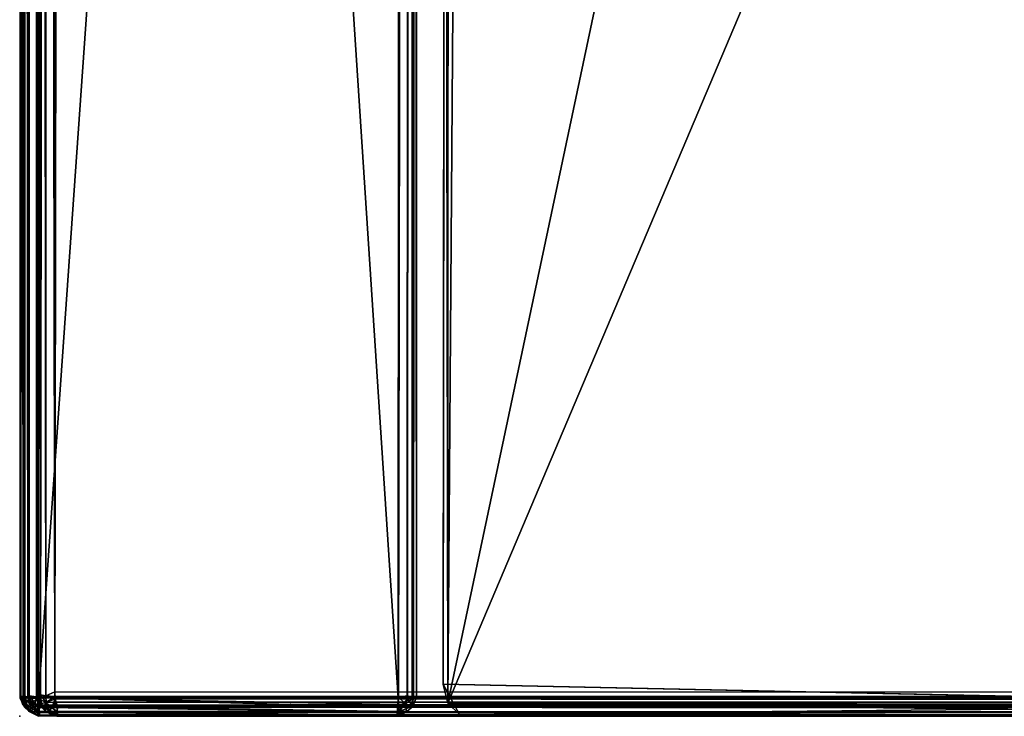
# Model space of a CAD drawing. Units: inches. Extents: x 0 to 84.1, y -28 to 0.
# Drawn here: x 0 to 4.9, y -28 to -24.5 of the extents above; entities that cross this region are included whole.
import ezdxf

# ---------------------------------------------------------------- set-up
doc = ezdxf.new("R2010")
doc.units = ezdxf.units.IN
doc.header["$MEASUREMENT"] = 0
for name, color, linetype in [('SEAT', 5, 'Continuous'), ('SEAT-FABRIC', 5, 'Continuous'), ('SEAT-TABLE', 5, 'Continuous')]:
    doc.layers.add(name, color=color, linetype=linetype)

msp = doc.modelspace()

# ---------------------------------------------------------------- linework, layer by layer
at = {"layer": 'SEAT'}
msp.add_point((0.001, -27.996), dxfattribs=at)
at = {"layer": 'SEAT-FABRIC'}
for points in [[(27.8949, -27.8846, 6.002), (27.8949, -27.8846, 6.002), (0.386, -0.1161, 6.0012), (27.9015, -0.0963, 6.0045)], [(27.8666, -27.8983, 13.9987), (27.8666, -27.8983, 13.9987), (27.897, -0.0932, 13.9959), (0.3966, -0.1049, 13.9975)], [(0.386, -0.1161, 6.0012), (0.386, -0.1161, 6.0012), (27.8949, -27.8846, 6.002), (0.1052, -0.4046, 6.0019)], [(0.2197, -0.2262, 13.9997), (0.2197, -0.2262, 13.9997), (27.8666, -27.8983, 13.9987), (0.3966, -0.1049, 13.9975)], [(0.2197, -0.2262, 13.9997), (0.2197, -0.2262, 13.9997), (0.1114, -0.3908, 13.998), (27.8666, -27.8983, 13.9987)], [(0.094, -27.9035, 22.9951), (0.094, -27.9035, 22.9951), (0.113, -0.3916, 22.9984), (0.0455, -0.4601, 22.9722)], [(0.0466, -0.4591, 13.9727), (0.0466, -0.4591, 13.9727), (0.0911, -27.9028, 13.995), (0.1114, -0.3908, 13.998)], [(27.8666, -27.8983, 13.9987), (27.8666, -27.8983, 13.9987), (0.1114, -0.3908, 13.998), (0.0911, -27.9028, 13.995)], [(1.8986, -2.2459, 22.9979), (1.8986, -2.2459, 22.9979), (0.113, -0.3916, 22.9984), (0.094, -27.9035, 22.9951)], [(0.005, -27.8945, 13.914), (0.005, -27.8945, 13.914), (0.0207, -0.4245, 13.9415), (0, -0.4872, 13.8986)], [(0.0236, -0.4232, 6.0541), (0.0236, -0.4232, 6.0541), (0.025, -27.9099, 6.0516), (0.0005, -0.4882, 6.0981)], [(0.0017, -27.8963, 22.9041), (0.0017, -27.8963, 22.9041), (0.0219, -0.4263, 22.9444), (0.0007, -0.4912, 22.9016)], [(0.0236, -0.4232, 6.0541), (0.0236, -0.4232, 6.0541), (0.0175, -27.9039, 6.0617), (0.0008, -0.4799, 6.0983)], [(0.0237, -27.8929, 22.9498), (0.0237, -27.8929, 22.9498), (0.0219, -0.4263, 22.9444), (0.0017, -27.8963, 22.9041)], [(0.005, -27.8945, 13.914), (0.005, -27.8945, 13.914), (0.0225, -27.9092, 13.9455), (0.0207, -0.4245, 13.9415)], [(0.0236, -0.4232, 6.0541), (0.0236, -0.4232, 6.0541), (0.0482, -27.8928, 6.0259), (0.0175, -27.9039, 6.0617)], [(0.0207, -0.4245, 13.9415), (0.0207, -0.4245, 13.9415), (0.0412, -27.9043, 13.9672), (0.0466, -0.4591, 13.9727)], [(0.0207, -0.4245, 13.9415), (0.0207, -0.4245, 13.9415), (0.0225, -27.9092, 13.9455), (0.0412, -27.9043, 13.9672)], [(0.0477, -27.9085, 22.9723), (0.0477, -27.9085, 22.9723), (0.0455, -0.4601, 22.9722), (0.0219, -0.4263, 22.9444)], [(0.0477, -27.9085, 22.9723), (0.0477, -27.9085, 22.9723), (0.0219, -0.4263, 22.9444), (0.0237, -27.8929, 22.9498)], [(0.0458, -0.4547, 6.0282), (0.0458, -0.4547, 6.0282), (0.0482, -27.8928, 6.0259), (0.0236, -0.4232, 6.0541)], [(0.0236, -0.4232, 6.0541), (0.0236, -0.4232, 6.0541), (0.0482, -27.8928, 6.0259), (0.025, -27.9099, 6.0516)], [(0.0458, -0.4547, 6.0282), (0.0458, -0.4547, 6.0282), (0.0482, -27.8928, 6.0259), (0.0236, -0.4232, 6.0541)], [(0.1052, -0.4046, 6.0019), (0.1052, -0.4046, 6.0019), (0.0938, -27.8995, 6.0045), (0.0458, -0.4547, 6.0282)], [(0.1043, -0.4098, 6.002), (0.1043, -0.4098, 6.002), (0.0943, -27.9023, 6.0048), (0.0458, -0.4547, 6.0282)], [(27.8949, -27.8846, 6.002), (27.8949, -27.8846, 6.002), (0.0938, -27.8995, 6.0045), (0.1052, -0.4046, 6.0019)], [(0.1043, -0.4098, 6.002), (0.1043, -0.4098, 6.002), (1.9018, -27.9035, 6.0051), (0.0943, -27.9023, 6.0048)], [(0.1043, -0.4098, 6.002), (0.1043, -0.4098, 6.002), (1.9148, -2.1502, 6.0033), (1.9018, -27.9035, 6.0051)], [(0.002, -27.902, 6.0998), (0.002, -27.902, 6.0998), (0, -0.4872, 13.8986), (0.0008, -0.4799, 6.0983)], [(0.002, -27.902, 6.0998), (0.002, -27.902, 6.0998), (0.0027, -27.9048, 13.9007), (0, -0.4872, 13.8986)], [(0.005, -27.8945, 13.914), (0.005, -27.8945, 13.914), (0, -0.4872, 13.8986), (0.0027, -27.9048, 13.9007)], [(0.0017, -27.8963, 22.9041), (0.0017, -27.8963, 22.9041), (0.0007, -0.4912, 22.9016), (0.0005, -0.4882, 6.0981)], [(0.0017, -27.8963, 22.9041), (0.0017, -27.8963, 22.9041), (0.0005, -0.4882, 6.0981), (0.0032, -27.9045, 6.0958)], [(0.0005, -0.4882, 6.0981), (0.0005, -0.4882, 6.0981), (0.025, -27.9099, 6.0516), (0.0032, -27.9045, 6.0958)], [(0.0008, -0.4799, 6.0983), (0.0008, -0.4799, 6.0983), (0.0175, -27.9039, 6.0617), (0.002, -27.902, 6.0998)], [(0.0466, -0.4591, 13.9727), (0.0466, -0.4591, 13.9727), (0.0412, -27.9043, 13.9672), (0.0911, -27.9028, 13.995)], [(0.094, -27.9035, 22.9951), (0.094, -27.9035, 22.9951), (0.0455, -0.4601, 22.9722), (0.0477, -27.9085, 22.9723)], [(0.0458, -0.4547, 6.0282), (0.0458, -0.4547, 6.0282), (0.0943, -27.9023, 6.0048), (0.0482, -27.8928, 6.0259)], [(0.0458, -0.4547, 6.0282), (0.0458, -0.4547, 6.0282), (0.0938, -27.8995, 6.0045), (0.0482, -27.8928, 6.0259)], [(1.9018, -27.9035, 6.0051), (1.9018, -27.9035, 6.0051), (1.9148, -2.1502, 6.0033), (1.9566, -2.1639, 6.0245)], [(1.9018, -27.9035, 6.0051), (1.9018, -27.9035, 6.0051), (1.9566, -2.1639, 6.0245), (1.9464, -27.9099, 6.0272)], [(1.9464, -27.9099, 6.0272), (1.9464, -27.9099, 6.0272), (1.9566, -2.1639, 6.0245), (1.9768, -2.2161, 6.0534)], [(2.1086, -2.3136, 29.8459), (2.1086, -2.3136, 29.8459), (2.1509, -27.9297, 29.932), (2.3371, -2.1599, 29.9795)], [(2.1509, -27.9297, 29.932), (2.1509, -27.9297, 29.932), (5.0975, -14.0016, 29.9788), (2.3371, -2.1599, 29.9795)], [(1.9448, -2.2479, 22.9774), (1.9448, -2.2479, 22.9774), (1.9783, -27.9039, 22.9385), (1.9754, -2.2078, 22.9507)], [(1.9464, -27.9099, 6.0272), (1.9464, -27.9099, 6.0272), (1.9768, -2.2161, 6.0534), (1.9721, -27.8928, 6.0504)], [(1.9721, -27.8928, 6.0504), (1.9721, -27.8928, 6.0504), (1.9768, -2.2161, 6.0534), (1.9935, -27.9006, 6.097)], [(1.9754, -2.2078, 22.9507), (1.9754, -2.2078, 22.9507), (1.9783, -27.9039, 22.9385), (1.9956, -2.2508, 22.9015)], [(1.9935, -27.9006, 6.097), (1.9935, -27.9006, 6.097), (1.9768, -2.2161, 6.0534), (1.9955, -2.2187, 6.0938)], [(1.9956, -2.2508, 22.9015), (1.9956, -2.2508, 22.9015), (1.9935, -27.9006, 6.097), (1.9955, -2.2187, 6.0938)], [(1.8986, -2.2459, 22.9979), (1.8986, -2.2459, 22.9979), (0.094, -27.9035, 22.9951), (1.902, -27.8995, 22.9957)], [(1.9448, -2.2479, 22.9774), (1.9448, -2.2479, 22.9774), (1.8986, -2.2459, 22.9979), (1.902, -27.8995, 22.9957)], [(1.9448, -2.2479, 22.9774), (1.9448, -2.2479, 22.9774), (1.902, -27.8995, 22.9957), (1.9476, -27.8928, 22.9743)], [(1.9448, -2.2479, 22.9774), (1.9448, -2.2479, 22.9774), (1.9476, -27.8928, 22.9743), (1.9783, -27.9039, 22.9385)], [(1.9956, -2.2508, 22.9015), (1.9956, -2.2508, 22.9015), (1.9783, -27.9039, 22.9385), (1.9935, -27.9025, 22.9014)], [(1.9956, -2.2508, 22.9015), (1.9956, -2.2508, 22.9015), (1.9935, -27.9025, 22.9014), (1.9935, -27.9006, 6.097)], [(2.1576, -2.3343, 14.0239), (2.1576, -2.3343, 14.0239), (2.1509, -27.9297, 29.932), (2.1086, -2.3136, 29.8459)], [(2.1576, -2.3343, 14.0239), (2.1576, -2.3343, 14.0239), (2.1264, -27.8356, 14.0485), (2.1509, -27.9297, 29.932)], [(2.1509, -27.9297, 29.932), (2.1509, -27.9297, 29.932), (5.085, -21.0038, 29.9801), (5.0975, -14.0016, 29.9788)], [(2.1509, -27.9297, 29.932), (2.1509, -27.9297, 29.932), (5.2329, -27.9356, 29.9275), (5.085, -21.0038, 29.9801)], [(2.1264, -27.8356, 14.0485), (2.1264, -27.8356, 14.0485), (7.0975, -27.9399, 14.0566), (2.2097, -27.9869, 14.1681)], [(2.1509, -27.9297, 29.932), (2.1509, -27.9297, 29.932), (2.1264, -27.8356, 14.0485), (2.2097, -27.9869, 14.1681)], [(0.0247, -27.9324, 22.9272), (0.0247, -27.9324, 22.9272), (0.0237, -27.8929, 22.9498), (0.0017, -27.8963, 22.9041)], [(0.005, -27.8945, 13.914), (0.005, -27.8945, 13.914), (0.0027, -27.9048, 13.9007), (0.0208, -27.944, 13.8929)], [(0.0225, -27.9092, 13.9455), (0.0225, -27.9092, 13.9455), (0.005, -27.8945, 13.914), (0.0208, -27.944, 13.8929)], [(0.0175, -27.9039, 6.0617), (0.0175, -27.9039, 6.0617), (0.0482, -27.8928, 6.0259), (0.0582, -27.9335, 6.0346)], [(0.0477, -27.9085, 22.9723), (0.0477, -27.9085, 22.9723), (0.0237, -27.8929, 22.9498), (0.0247, -27.9324, 22.9272)], [(0.025, -27.9099, 6.0516), (0.025, -27.9099, 6.0516), (0.0482, -27.8928, 6.0259), (0.088, -27.9436, 6.0242)], [(0.088, -27.9436, 6.0242), (0.088, -27.9436, 6.0242), (0.0482, -27.8928, 6.0259), (0.0943, -27.9023, 6.0048)], [(0.0582, -27.9335, 6.0346), (0.0582, -27.9335, 6.0346), (0.0482, -27.8928, 6.0259), (0.0938, -27.8995, 6.0045)], [(27.9057, -27.9038, 6.0053), (27.9057, -27.9038, 6.0053), (0.0938, -27.8995, 6.0045), (27.8949, -27.8846, 6.002)], [(1.9376, -27.9335, 22.9656), (1.9376, -27.9335, 22.9656), (1.9476, -27.8928, 22.9743), (1.902, -27.8995, 22.9957)], [(1.9783, -27.9039, 22.9385), (1.9783, -27.9039, 22.9385), (1.9476, -27.8928, 22.9743), (1.9376, -27.9335, 22.9656)], [(1.9464, -27.9099, 6.0272), (1.9464, -27.9099, 6.0272), (1.9721, -27.8928, 6.0504), (1.9744, -27.9431, 6.0908)], [(1.9744, -27.9431, 6.0908), (1.9744, -27.9431, 6.0908), (1.9721, -27.8928, 6.0504), (1.9935, -27.9006, 6.097)], [(0.0032, -27.9045, 6.0958), (0.0032, -27.9045, 6.0958), (0.0165, -27.9382, 22.89), (0.0017, -27.8963, 22.9041)], [(0.0247, -27.9324, 22.9272), (0.0247, -27.9324, 22.9272), (0.0017, -27.8963, 22.9041), (0.0165, -27.9382, 22.89)], [(0.0027, -27.9048, 13.9007), (0.0027, -27.9048, 13.9007), (0.002, -27.902, 6.0998), (0.0208, -27.944, 13.8929)], [(0.0208, -27.944, 13.8929), (0.0208, -27.944, 13.8929), (0.002, -27.902, 6.0998), (0.0281, -27.9523, 6.0948)], [(0.0175, -27.9039, 6.0617), (0.0175, -27.9039, 6.0617), (0.0281, -27.9523, 6.0948), (0.002, -27.902, 6.0998)], [(0.0285, -27.9527, 6.0948), (0.0285, -27.9527, 6.0948), (0.0165, -27.9382, 22.89), (0.0032, -27.9045, 6.0958)], [(0.0032, -27.9045, 6.0958), (0.0032, -27.9045, 6.0958), (0.025, -27.9099, 6.0516), (0.0285, -27.9527, 6.0948)], [(0.0471, -27.9716, 22.899), (0.0471, -27.9716, 22.899), (0.0247, -27.9324, 22.9272), (0.0165, -27.9382, 22.89)], [(0.0285, -27.9527, 6.0948), (0.0285, -27.9527, 6.0948), (0.0471, -27.9716, 22.899), (0.0165, -27.9382, 22.89)], [(0.0281, -27.9523, 6.0948), (0.0281, -27.9523, 6.0948), (0.0175, -27.9039, 6.0617), (0.0582, -27.9335, 6.0346)], [(0.0225, -27.9092, 13.9455), (0.0225, -27.9092, 13.9455), (0.0208, -27.944, 13.8929), (0.0436, -27.9678, 13.9054)], [(0.0208, -27.944, 13.8929), (0.0208, -27.944, 13.8929), (0.0281, -27.9523, 6.0948), (0.0436, -27.9678, 13.9054)], [(0.0225, -27.9092, 13.9455), (0.0225, -27.9092, 13.9455), (0.0682, -27.9464, 13.9615), (0.0412, -27.9043, 13.9672)], [(0.0436, -27.9678, 13.9054), (0.0436, -27.9678, 13.9054), (0.0682, -27.9464, 13.9615), (0.0225, -27.9092, 13.9455)], [(0.0871, -27.9739, 22.9453), (0.0871, -27.9739, 22.9453), (0.0477, -27.9085, 22.9723), (0.0247, -27.9324, 22.9272)], [(0.0871, -27.9739, 22.9453), (0.0871, -27.9739, 22.9453), (0.0247, -27.9324, 22.9272), (0.0471, -27.9716, 22.899)], [(0.0527, -27.9739, 6.0893), (0.0527, -27.9739, 6.0893), (0.025, -27.9099, 6.0516), (0.088, -27.9436, 6.0242)], [(0.0285, -27.9527, 6.0948), (0.0285, -27.9527, 6.0948), (0.025, -27.9099, 6.0516), (0.0527, -27.9739, 6.0893)], [(0.0281, -27.9523, 6.0948), (0.0281, -27.9523, 6.0948), (0.0582, -27.9335, 6.0346), (0.0527, -27.9739, 6.0893)], [(0.0412, -27.9043, 13.9672), (0.0412, -27.9043, 13.9672), (0.0682, -27.9464, 13.9615), (0.0911, -27.9028, 13.995)], [(0.094, -27.9035, 22.9951), (0.094, -27.9035, 22.9951), (0.0477, -27.9085, 22.9723), (0.0926, -27.9523, 22.9699)], [(0.0926, -27.9523, 22.9699), (0.0926, -27.9523, 22.9699), (0.0477, -27.9085, 22.9723), (0.0871, -27.9739, 22.9453)], [(0.0527, -27.9739, 6.0893), (0.0527, -27.9739, 6.0893), (0.0582, -27.9335, 6.0346), (0.0983, -27.9717, 6.0497)], [(0.0527, -27.9739, 6.0893), (0.0527, -27.9739, 6.0893), (0.088, -27.9436, 6.0242), (0.0983, -27.9717, 6.0497)], [(0.0582, -27.9335, 6.0346), (0.0582, -27.9335, 6.0346), (0.0938, -27.8995, 6.0045), (0.0975, -27.9402, 6.0204)], [(0.0983, -27.9717, 6.0497), (0.0983, -27.9717, 6.0497), (0.0582, -27.9335, 6.0346), (0.0975, -27.9402, 6.0204)], [(0.0682, -27.9464, 13.9615), (0.0682, -27.9464, 13.9615), (0.1031, -27.9477, 13.9743), (0.0911, -27.9028, 13.995)], [(1.9038, -27.9518, 6.0303), (1.9038, -27.9518, 6.0303), (0.088, -27.9436, 6.0242), (0.0943, -27.9023, 6.0048)], [(1.9075, -27.9727, 6.0519), (1.9075, -27.9727, 6.0519), (0.0983, -27.9717, 6.0497), (0.088, -27.9436, 6.0242)], [(1.9075, -27.9727, 6.0519), (1.9075, -27.9727, 6.0519), (0.088, -27.9436, 6.0242), (1.9038, -27.9518, 6.0303)], [(0.1031, -27.9477, 13.9743), (0.1031, -27.9477, 13.9743), (27.8666, -27.8983, 13.9987), (0.0911, -27.9028, 13.995)], [(0.0926, -27.9523, 22.9699), (0.0926, -27.9523, 22.9699), (1.8998, -27.9369, 22.981), (0.094, -27.9035, 22.9951)], [(0.0926, -27.9523, 22.9699), (0.0926, -27.9523, 22.9699), (1.8971, -27.9716, 22.9509), (1.8998, -27.9369, 22.981)], [(27.9057, -27.9038, 6.0053), (27.9057, -27.9038, 6.0053), (0.0975, -27.9402, 6.0204), (0.0938, -27.8995, 6.0045)], [(0.094, -27.9035, 22.9951), (0.094, -27.9035, 22.9951), (1.8998, -27.9369, 22.981), (1.902, -27.8995, 22.9957)], [(1.9038, -27.9518, 6.0303), (1.9038, -27.9518, 6.0303), (0.0943, -27.9023, 6.0048), (1.9018, -27.9035, 6.0051)], [(27.9105, -27.9483, 6.0294), (27.9105, -27.9483, 6.0294), (0.0975, -27.9402, 6.0204), (27.9057, -27.9038, 6.0053)], [(27.9023, -27.9773, 6.0584), (27.9023, -27.9773, 6.0584), (0.0975, -27.9402, 6.0204), (27.9105, -27.9483, 6.0294)], [(27.9023, -27.9773, 6.0584), (27.9023, -27.9773, 6.0584), (0.0983, -27.9717, 6.0497), (0.0975, -27.9402, 6.0204)], [(0.1031, -27.9477, 13.9743), (0.1031, -27.9477, 13.9743), (27.9029, -27.9494, 13.9723), (27.8666, -27.8983, 13.9987)], [(1.9434, -27.9736, 22.9112), (1.9434, -27.9736, 22.9112), (1.9376, -27.9335, 22.9656), (1.8971, -27.9716, 22.9509)], [(1.8971, -27.9716, 22.9509), (1.8971, -27.9716, 22.9509), (1.9376, -27.9335, 22.9656), (1.8998, -27.9369, 22.981)], [(1.9376, -27.9335, 22.9656), (1.9376, -27.9335, 22.9656), (1.902, -27.8995, 22.9957), (1.8998, -27.9369, 22.981)], [(1.9018, -27.9035, 6.0051), (1.9018, -27.9035, 6.0051), (1.9464, -27.9099, 6.0272), (1.9038, -27.9518, 6.0303)], [(1.9038, -27.9518, 6.0303), (1.9038, -27.9518, 6.0303), (1.9464, -27.9099, 6.0272), (1.9075, -27.9727, 6.0519)], [(1.9075, -27.9727, 6.0519), (1.9075, -27.9727, 6.0519), (1.9464, -27.9099, 6.0272), (1.9744, -27.9431, 6.0908)], [(1.9075, -27.9727, 6.0519), (1.9075, -27.9727, 6.0519), (1.9744, -27.9431, 6.0908), (1.9481, -27.9719, 6.1007)], [(1.9677, -27.9523, 22.9054), (1.9677, -27.9523, 22.9054), (1.9783, -27.9039, 22.9385), (1.9376, -27.9335, 22.9656)], [(1.9677, -27.9523, 22.9054), (1.9677, -27.9523, 22.9054), (1.9376, -27.9335, 22.9656), (1.9434, -27.9736, 22.9112)], [(1.9434, -27.9736, 22.9112), (1.9434, -27.9736, 22.9112), (1.9481, -27.9719, 6.1007), (1.9744, -27.9431, 6.0908)], [(1.9434, -27.9736, 22.9112), (1.9434, -27.9736, 22.9112), (1.9744, -27.9431, 6.0908), (1.9677, -27.9523, 22.9054)], [(1.9677, -27.9523, 22.9054), (1.9677, -27.9523, 22.9054), (1.9744, -27.9431, 6.0908), (1.9935, -27.9025, 22.9014)], [(1.9783, -27.9039, 22.9385), (1.9783, -27.9039, 22.9385), (1.9677, -27.9523, 22.9054), (1.9935, -27.9025, 22.9014)], [(1.9935, -27.9025, 22.9014), (1.9935, -27.9025, 22.9014), (1.9744, -27.9431, 6.0908), (1.9935, -27.9006, 6.097)], [(2.2097, -27.9869, 14.1681), (2.2097, -27.9869, 14.1681), (6.0591, -27.9719, 26.5613), (2.1509, -27.9297, 29.932)], [(2.1509, -27.9297, 29.932), (2.1509, -27.9297, 29.932), (6.0591, -27.9719, 26.5613), (5.2329, -27.9356, 29.9275)], [(7.0565, -27.9893, 16.0113), (7.0565, -27.9893, 16.0113), (2.2097, -27.9869, 14.1681), (7.0975, -27.9399, 14.0566)], [(0.0436, -27.9678, 13.9054), (0.0436, -27.9678, 13.9054), (0.0281, -27.9523, 6.0948), (0.0527, -27.9739, 6.0893)], [(0.0527, -27.9739, 6.0893), (0.0527, -27.9739, 6.0893), (0.0471, -27.9716, 22.899), (0.0285, -27.9527, 6.0948)], [(0.0436, -27.9678, 13.9054), (0.0436, -27.9678, 13.9054), (0.092, -27.9784, 13.9385), (0.0682, -27.9464, 13.9615)], [(0.0436, -27.9678, 13.9054), (0.0436, -27.9678, 13.9054), (0.0527, -27.9739, 6.0893), (0.0932, -27.9936, 13.9013)], [(0.092, -27.9784, 13.9385), (0.092, -27.9784, 13.9385), (0.0436, -27.9678, 13.9054), (0.0932, -27.9936, 13.9013)], [(0.0915, -27.9935, 6.1003), (0.0915, -27.9935, 6.1003), (0.0471, -27.9716, 22.899), (0.0527, -27.9739, 6.0893)], [(0.0915, -27.9935, 6.1003), (0.0915, -27.9935, 6.1003), (0.096, -27.9955, 22.8852), (0.0471, -27.9716, 22.899)], [(0.0471, -27.9716, 22.899), (0.0471, -27.9716, 22.899), (0.091, -27.9903, 22.9104), (0.0871, -27.9739, 22.9453)], [(0.0471, -27.9716, 22.899), (0.0471, -27.9716, 22.899), (0.096, -27.9955, 22.8852), (0.091, -27.9903, 22.9104)], [(0.0983, -27.9717, 6.0497), (0.0983, -27.9717, 6.0497), (0.1018, -27.9908, 6.0858), (0.0527, -27.9739, 6.0893)], [(0.0983, -27.9717, 6.0497), (0.0983, -27.9717, 6.0497), (0.1018, -27.9908, 6.0857), (0.0527, -27.9739, 6.0893)], [(0.1018, -27.9908, 6.0858), (0.1018, -27.9908, 6.0858), (0.0915, -27.9935, 6.1003), (0.0527, -27.9739, 6.0893)], [(0.0932, -27.9936, 13.9013), (0.0932, -27.9936, 13.9013), (0.0527, -27.9739, 6.0893), (0.0917, -27.9935, 6.1002)], [(0.1018, -27.9908, 6.0857), (0.1018, -27.9908, 6.0857), (0.0917, -27.9935, 6.1002), (0.0527, -27.9739, 6.0893)], [(0.092, -27.9784, 13.9385), (0.092, -27.9784, 13.9385), (0.1031, -27.9477, 13.9743), (0.0682, -27.9464, 13.9615)], [(0.0871, -27.9739, 22.9453), (0.0871, -27.9739, 22.9453), (1.8971, -27.9716, 22.9509), (0.0926, -27.9523, 22.9699)], [(0.091, -27.9903, 22.9104), (0.091, -27.9903, 22.9104), (1.8971, -27.9716, 22.9509), (0.0871, -27.9739, 22.9453)], [(0.091, -27.9903, 22.9104), (0.091, -27.9903, 22.9104), (1.894, -27.9908, 22.9144), (1.8971, -27.9716, 22.9509)], [(0.091, -27.9903, 22.9104), (0.091, -27.9903, 22.9104), (0.096, -27.9955, 22.8852), (1.894, -27.9908, 22.9144)], [(0.1018, -27.9908, 6.0858), (0.1018, -27.9908, 6.0858), (1.8985, -27.9932, 6.0933), (0.0915, -27.9935, 6.1003)], [(1.9043, -27.9935, 22.8999), (1.9043, -27.9935, 22.8999), (0.0915, -27.9935, 6.1003), (1.8985, -27.9932, 6.0933)], [(1.9043, -27.9935, 22.8999), (1.9043, -27.9935, 22.8999), (0.096, -27.9955, 22.8852), (0.0915, -27.9935, 6.1003)], [(27.9026, -27.9936, 6.0989), (27.9026, -27.9936, 6.0989), (0.0917, -27.9935, 6.1002), (0.1018, -27.9908, 6.0857)], [(0.0917, -27.9935, 6.1002), (0.0917, -27.9935, 6.1002), (27.9026, -27.9936, 6.0989), (27.9041, -27.9935, 13.9)], [(0.0917, -27.9935, 6.1002), (0.0917, -27.9935, 6.1002), (27.9041, -27.9935, 13.9), (0.0932, -27.9936, 13.9013)], [(0.092, -27.9784, 13.9385), (0.092, -27.9784, 13.9385), (27.9029, -27.9494, 13.9723), (0.1031, -27.9477, 13.9743)], [(0.092, -27.9784, 13.9385), (0.092, -27.9784, 13.9385), (27.8975, -27.9717, 13.9505), (27.9029, -27.9494, 13.9723)], [(0.0932, -27.9936, 13.9013), (0.0932, -27.9936, 13.9013), (27.8975, -27.9717, 13.9505), (0.092, -27.9784, 13.9385)], [(0.0932, -27.9936, 13.9013), (0.0932, -27.9936, 13.9013), (27.894, -27.9908, 13.9145), (27.8975, -27.9717, 13.9505)], [(0.0932, -27.9936, 13.9013), (0.0932, -27.9936, 13.9013), (27.9041, -27.9935, 13.9), (27.894, -27.9908, 13.9145)], [(1.894, -27.9908, 22.9144), (1.894, -27.9908, 22.9144), (0.096, -27.9955, 22.8852), (1.9043, -27.9935, 22.8999)], [(1.8985, -27.9932, 6.0933), (1.8985, -27.9932, 6.0933), (0.1018, -27.9908, 6.0858), (0.0983, -27.9717, 6.0497)], [(1.8985, -27.9932, 6.0933), (1.8985, -27.9932, 6.0933), (0.0983, -27.9717, 6.0497), (1.9075, -27.9727, 6.0519)], [(27.9026, -27.9936, 6.0989), (27.9026, -27.9936, 6.0989), (0.1018, -27.9908, 6.0857), (0.0983, -27.9717, 6.0497)], [(27.9026, -27.9936, 6.0989), (27.9026, -27.9936, 6.0989), (0.0983, -27.9717, 6.0497), (27.9023, -27.9773, 6.0584)], [(1.8971, -27.9716, 22.9509), (1.8971, -27.9716, 22.9509), (1.894, -27.9908, 22.9144), (1.9434, -27.9736, 22.9112)], [(1.894, -27.9908, 22.9144), (1.894, -27.9908, 22.9144), (1.9043, -27.9935, 22.8999), (1.9434, -27.9736, 22.9112)], [(1.9123, -27.9908, 6.104), (1.9123, -27.9908, 6.104), (1.8985, -27.9932, 6.0933), (1.9075, -27.9727, 6.0519)], [(1.9123, -27.9908, 6.104), (1.9123, -27.9908, 6.104), (1.9043, -27.9935, 22.8999), (1.8985, -27.9932, 6.0933)], [(1.9481, -27.9719, 6.1007), (1.9481, -27.9719, 6.1007), (1.9043, -27.9935, 22.8999), (1.9123, -27.9908, 6.104)], [(1.9434, -27.9736, 22.9112), (1.9434, -27.9736, 22.9112), (1.9043, -27.9935, 22.8999), (1.9481, -27.9719, 6.1007)], [(1.9481, -27.9719, 6.1007), (1.9481, -27.9719, 6.1007), (1.9123, -27.9908, 6.104), (1.9075, -27.9727, 6.0519)], [(2.2097, -27.9869, 14.1681), (2.2097, -27.9869, 14.1681), (6.9508, -27.9946, 23.1296), (6.0591, -27.9719, 26.5613)], [(7.0565, -27.9893, 16.0113), (7.0565, -27.9893, 16.0113), (7.053, -27.9964, 19.566), (2.2097, -27.9869, 14.1681)], [(7.053, -27.9964, 19.566), (7.053, -27.9964, 19.566), (6.9508, -27.9946, 23.1296), (2.2097, -27.9869, 14.1681)]]:
    msp.add_3dface(points, dxfattribs=at)
for points, invisible_edges in [([(2.1576, -2.3343, 14.0239), (2.1576, -2.3343, 14.0239), (7.0545, -20.9952, 14.0001), (2.1264, -27.8356, 14.0485)], 6), ([(2.1264, -27.8356, 14.0485), (2.1264, -27.8356, 14.0485), (7.0545, -20.9952, 14.0001), (7.0975, -27.9399, 14.0566)], 2)]:
    msp.add_3dface(points, dxfattribs=dict(at, invisible_edges=invisible_edges))
at = {"layer": 'SEAT-TABLE'}
for points in [[(0.0839, -27.8733, 12.5971), (0.0839, -27.8733, 12.5971), (0.0882, -0.1019, 12.5856), (0.1073, -0.0984, 12.5496)], [(0.0839, -27.8733, 12.5971), (0.0839, -27.8733, 12.5971), (0.1073, -0.0984, 12.5496), (0.105, -27.8893, 12.5523)], [(0.105, -27.8893, 12.5523), (0.105, -27.8893, 12.5523), (0.1388, -0.0976, 12.5203), (0.1313, -27.8929, 12.5258)], [(0.105, -27.8893, 12.5523), (0.105, -27.8893, 12.5523), (0.1073, -0.0984, 12.5496), (0.1388, -0.0976, 12.5203)], [(0.1299, -0.1072, 13.9738), (0.1299, -0.1072, 13.9738), (0.1769, -27.8734, 13.997), (0.1704, -0.0949, 13.9934)], [(0.1313, -27.8929, 12.5258), (0.1313, -27.8929, 12.5258), (0.1388, -0.0976, 12.5203), (0.1764, -27.8972, 12.5042)], [(0.1764, -27.8972, 12.5042), (0.1764, -27.8972, 12.5042), (0.1388, -0.0976, 12.5203), (0.1796, -0.1251, 12.5023)], [(0.1704, -0.0949, 13.9934), (0.1704, -0.0949, 13.9934), (0.1769, -27.8734, 13.997), (0.2075, -0.0951, 13.9975)], [(55.9542, -27.8995, 13.9976), (55.9542, -27.8995, 13.9976), (0.2075, -0.0951, 13.9975), (0.1769, -27.8734, 13.997)], [(55.9824, -27.8709, 12.5023), (55.9824, -27.8709, 12.5023), (0.1796, -0.1251, 12.5023), (55.9559, -0.0952, 12.5029)], [(55.9542, -27.8995, 13.9976), (55.9542, -27.8995, 13.9976), (55.9851, -0.1226, 13.997), (0.2075, -0.0951, 13.9975)], [(0.0839, -27.8733, 12.5971), (0.0839, -27.8733, 12.5971), (0.0831, -0.1032, 12.6075), (0.0882, -0.1019, 12.5856)], [(0.0831, -0.1032, 12.6075), (0.0831, -0.1032, 12.6075), (0.0849, -27.8908, 13.9057), (0.0835, -0.1053, 13.8976)], [(0.0831, -0.1032, 12.6075), (0.0831, -0.1032, 12.6075), (0.0839, -27.8733, 12.5971), (0.0849, -27.8908, 13.9057)], [(0.0908, -0.1067, 13.9191), (0.0908, -0.1067, 13.9191), (0.0835, -0.1053, 13.8976), (0.0849, -27.8908, 13.9057)], [(0.0908, -0.1067, 13.9191), (0.0908, -0.1067, 13.9191), (0.0849, -27.8908, 13.9057), (0.1039, -0.1052, 13.946)], [(0.1039, -0.1052, 13.946), (0.1039, -0.1052, 13.946), (0.0849, -27.8908, 13.9057), (0.1045, -27.8909, 13.9464)], [(0.1039, -0.1052, 13.946), (0.1039, -0.1052, 13.946), (0.1307, -27.8935, 13.9736), (0.1299, -0.1072, 13.9738)], [(0.1039, -0.1052, 13.946), (0.1039, -0.1052, 13.946), (0.1045, -27.8909, 13.9464), (0.1307, -27.8935, 13.9736)], [(0.1299, -0.1072, 13.9738), (0.1299, -0.1072, 13.9738), (0.1307, -27.8935, 13.9736), (0.1769, -27.8734, 13.997)], [(55.9824, -27.8709, 12.5023), (55.9824, -27.8709, 12.5023), (0.1764, -27.8972, 12.5042), (0.1796, -0.1251, 12.5023)], [(0.0985, -27.9112, 12.5713), (0.0985, -27.9112, 12.5713), (0.0839, -27.8733, 12.5971), (0.105, -27.8893, 12.5523)], [(0.0864, -27.9078, 12.6066), (0.0864, -27.9078, 12.6066), (0.0839, -27.8733, 12.5971), (0.0985, -27.9112, 12.5713)], [(0.0864, -27.9078, 12.6066), (0.0864, -27.9078, 12.6066), (0.0849, -27.8908, 13.9057), (0.0839, -27.8733, 12.5971)], [(0.1078, -27.9324, 13.9271), (0.1078, -27.9324, 13.9271), (0.1045, -27.8909, 13.9464), (0.0849, -27.8908, 13.9057)], [(0.0864, -27.9078, 12.6066), (0.0864, -27.9078, 12.6066), (0.0878, -27.9123, 13.8883), (0.0849, -27.8908, 13.9057)], [(0.1078, -27.9324, 13.9271), (0.1078, -27.9324, 13.9271), (0.0849, -27.8908, 13.9057), (0.0878, -27.9123, 13.8883)], [(0.0985, -27.9112, 12.5713), (0.0985, -27.9112, 12.5713), (0.105, -27.8893, 12.5523), (0.1326, -27.9277, 12.5386)], [(0.1326, -27.9277, 13.9614), (0.1326, -27.9277, 13.9614), (0.1045, -27.8909, 13.9464), (0.1078, -27.9324, 13.9271)], [(0.1326, -27.9277, 13.9614), (0.1326, -27.9277, 13.9614), (0.1307, -27.8935, 13.9736), (0.1045, -27.8909, 13.9464)], [(0.105, -27.8893, 12.5523), (0.105, -27.8893, 12.5523), (0.1313, -27.8929, 12.5258), (0.1326, -27.9277, 12.5386)], [(0.1779, -27.9086, 13.9934), (0.1779, -27.9086, 13.9934), (0.1769, -27.8734, 13.997), (0.1307, -27.8935, 13.9736)], [(0.1779, -27.9086, 13.9934), (0.1779, -27.9086, 13.9934), (0.1307, -27.8935, 13.9736), (0.1326, -27.9277, 13.9614)], [(0.1326, -27.9277, 12.5386), (0.1326, -27.9277, 12.5386), (0.1313, -27.8929, 12.5258), (0.1764, -27.8972, 12.5042)], [(55.9756, -27.9072, 12.5054), (55.9756, -27.9072, 12.5054), (0.1764, -27.8972, 12.5042), (55.9824, -27.8709, 12.5023)], [(0.1779, -27.9086, 13.9934), (0.1779, -27.9086, 13.9934), (55.9542, -27.8995, 13.9976), (0.1769, -27.8734, 13.997)], [(0.1074, -27.9496, 12.6099), (0.1074, -27.9496, 12.6099), (0.1049, -27.9461, 13.8874), (0.0864, -27.9078, 12.6066)], [(0.0864, -27.9078, 12.6066), (0.0864, -27.9078, 12.6066), (0.1049, -27.9461, 13.8874), (0.0878, -27.9123, 13.8883)], [(0.0985, -27.9112, 12.5713), (0.0985, -27.9112, 12.5713), (0.1195, -27.9527, 12.5799), (0.0864, -27.9078, 12.6066)], [(0.1195, -27.9527, 12.5799), (0.1195, -27.9527, 12.5799), (0.1074, -27.9496, 12.6099), (0.0864, -27.9078, 12.6066)], [(0.1078, -27.9324, 13.9271), (0.1078, -27.9324, 13.9271), (0.0878, -27.9123, 13.8883), (0.1049, -27.9461, 13.8874)], [(0.1195, -27.9527, 12.5799), (0.1195, -27.9527, 12.5799), (0.0985, -27.9112, 12.5713), (0.1326, -27.9277, 12.5386)], [(0.1306, -27.9717, 13.8996), (0.1306, -27.9717, 13.8996), (0.1078, -27.9324, 13.9271), (0.1049, -27.9461, 13.8874)], [(0.1481, -27.9695, 13.9311), (0.1481, -27.9695, 13.9311), (0.1326, -27.9277, 13.9614), (0.1078, -27.9324, 13.9271)], [(0.1481, -27.9695, 13.9311), (0.1481, -27.9695, 13.9311), (0.1078, -27.9324, 13.9271), (0.1306, -27.9717, 13.8996)], [(0.1195, -27.9527, 12.5799), (0.1195, -27.9527, 12.5799), (0.1326, -27.9277, 12.5386), (0.1499, -27.9695, 12.5671)], [(0.1326, -27.9277, 12.5386), (0.1326, -27.9277, 12.5386), (0.1764, -27.8972, 12.5042), (0.1793, -27.9258, 12.5137)], [(0.1779, -27.9086, 13.9934), (0.1779, -27.9086, 13.9934), (0.1326, -27.9277, 13.9614), (0.1609, -27.9527, 13.9615)], [(0.1609, -27.9527, 12.5385), (0.1609, -27.9527, 12.5385), (0.1326, -27.9277, 12.5386), (0.1793, -27.9258, 12.5137)], [(0.1609, -27.9527, 13.9615), (0.1609, -27.9527, 13.9615), (0.1326, -27.9277, 13.9614), (0.1481, -27.9695, 13.9311)], [(0.1499, -27.9695, 12.5671), (0.1499, -27.9695, 12.5671), (0.1326, -27.9277, 12.5386), (0.1609, -27.9527, 12.5385)], [(0.1609, -27.9527, 13.9615), (0.1609, -27.9527, 13.9615), (0.1902, -27.9491, 13.9738), (0.1779, -27.9086, 13.9934)], [(0.1609, -27.9527, 12.5385), (0.1609, -27.9527, 12.5385), (0.1793, -27.9258, 12.5137), (0.1885, -27.9512, 12.5284)], [(55.9756, -27.9072, 12.5054), (55.9756, -27.9072, 12.5054), (0.1793, -27.9258, 12.5137), (0.1764, -27.8972, 12.5042)], [(0.1779, -27.9086, 13.9934), (0.1779, -27.9086, 13.9934), (55.9729, -27.9451, 13.9763), (55.9542, -27.8995, 13.9976)], [(0.1902, -27.9491, 13.9738), (0.1902, -27.9491, 13.9738), (55.9729, -27.9451, 13.9763), (0.1779, -27.9086, 13.9934)], [(55.976, -27.9481, 12.5261), (55.976, -27.9481, 12.5261), (0.1793, -27.9258, 12.5137), (55.9756, -27.9072, 12.5054)], [(55.976, -27.9481, 12.5261), (55.976, -27.9481, 12.5261), (0.1885, -27.9512, 12.5284), (0.1793, -27.9258, 12.5137)], [(0.1336, -27.9745, 12.608), (0.1336, -27.9745, 12.608), (0.1306, -27.9717, 13.8996), (0.1049, -27.9461, 13.8874)], [(0.1336, -27.9745, 12.608), (0.1336, -27.9745, 12.608), (0.1049, -27.9461, 13.8874), (0.1074, -27.9496, 12.6099)], [(0.1336, -27.9745, 12.608), (0.1336, -27.9745, 12.608), (0.1074, -27.9496, 12.6099), (0.1195, -27.9527, 12.5799)], [(0.1499, -27.9695, 12.5671), (0.1499, -27.9695, 12.5671), (0.1336, -27.9745, 12.608), (0.1195, -27.9527, 12.5799)], [(0.1306, -27.9717, 13.8996), (0.1306, -27.9717, 13.8996), (0.1667, -27.9908, 13.8961), (0.1481, -27.9695, 13.9311)], [(0.1619, -27.9882, 12.6088), (0.1619, -27.9882, 12.6088), (0.1667, -27.9908, 13.8961), (0.1306, -27.9717, 13.8996)], [(0.1619, -27.9882, 12.6088), (0.1619, -27.9882, 12.6088), (0.1306, -27.9717, 13.8996), (0.1336, -27.9745, 12.608)], [(0.1499, -27.9695, 12.5671), (0.1499, -27.9695, 12.5671), (0.1845, -27.9909, 12.5861), (0.1336, -27.9745, 12.608)], [(0.1845, -27.9909, 12.5861), (0.1845, -27.9909, 12.5861), (0.1619, -27.9882, 12.6088), (0.1336, -27.9745, 12.608)], [(0.1481, -27.9695, 13.9311), (0.1481, -27.9695, 13.9311), (0.1882, -27.9751, 13.946), (0.1609, -27.9527, 13.9615)], [(0.1481, -27.9695, 13.9311), (0.1481, -27.9695, 13.9311), (0.1667, -27.9908, 13.8961), (0.1882, -27.9751, 13.946)], [(0.1609, -27.9527, 12.5385), (0.1609, -27.9527, 12.5385), (0.1878, -27.9748, 12.5538), (0.1499, -27.9695, 12.5671)], [(0.1878, -27.9748, 12.5538), (0.1878, -27.9748, 12.5538), (0.1845, -27.9909, 12.5861), (0.1499, -27.9695, 12.5671)], [(0.1882, -27.9751, 13.946), (0.1882, -27.9751, 13.946), (0.1902, -27.9491, 13.9738), (0.1609, -27.9527, 13.9615)], [(0.1609, -27.9527, 12.5385), (0.1609, -27.9527, 12.5385), (0.1885, -27.9512, 12.5284), (0.1878, -27.9748, 12.5538)], [(0.1845, -27.9909, 12.5861), (0.1845, -27.9909, 12.5861), (0.1862, -27.9959, 12.6075), (0.1619, -27.9882, 12.6088)], [(0.1862, -27.9959, 12.6075), (0.1862, -27.9959, 12.6075), (0.1667, -27.9908, 13.8961), (0.1619, -27.9882, 12.6088)], [(0.1667, -27.9908, 13.8961), (0.1667, -27.9908, 13.8961), (0.1897, -27.9882, 13.9191), (0.1882, -27.9751, 13.946)], [(0.1667, -27.9908, 13.8961), (0.1667, -27.9908, 13.8961), (0.1883, -27.9955, 13.8976), (0.1897, -27.9882, 13.9191)], [(0.1667, -27.9908, 13.8961), (0.1667, -27.9908, 13.8961), (0.1862, -27.9959, 12.6075), (0.1883, -27.9955, 13.8976)], [(0.1845, -27.9909, 12.5861), (0.1845, -27.9909, 12.5861), (0.1878, -27.9748, 12.5538), (55.9721, -27.9742, 12.5525)], [(0.1845, -27.9909, 12.5861), (0.1845, -27.9909, 12.5861), (55.9721, -27.9742, 12.5525), (55.9563, -27.9951, 12.5971)], [(0.1845, -27.9909, 12.5861), (0.1845, -27.9909, 12.5861), (55.9563, -27.9951, 12.5971), (0.1862, -27.9959, 12.6075)], [(55.9738, -27.9941, 13.9057), (55.9738, -27.9941, 13.9057), (0.1862, -27.9959, 12.6075), (55.9563, -27.9951, 12.5971)], [(55.9738, -27.9941, 13.9057), (55.9738, -27.9941, 13.9057), (0.1883, -27.9955, 13.8976), (0.1862, -27.9959, 12.6075)], [(55.9721, -27.9742, 12.5525), (55.9721, -27.9742, 12.5525), (0.1878, -27.9748, 12.5538), (0.1885, -27.9512, 12.5284)], [(0.1882, -27.9751, 13.946), (0.1882, -27.9751, 13.946), (55.9758, -27.9722, 13.9497), (0.1902, -27.9491, 13.9738)], [(0.1882, -27.9751, 13.946), (0.1882, -27.9751, 13.946), (55.9738, -27.9941, 13.9057), (55.9758, -27.9722, 13.9497)], [(0.1897, -27.9882, 13.9191), (0.1897, -27.9882, 13.9191), (55.9738, -27.9941, 13.9057), (0.1882, -27.9751, 13.946)], [(0.1897, -27.9882, 13.9191), (0.1897, -27.9882, 13.9191), (0.1883, -27.9955, 13.8976), (55.9738, -27.9941, 13.9057)], [(55.9721, -27.9742, 12.5525), (55.9721, -27.9742, 12.5525), (0.1885, -27.9512, 12.5284), (55.976, -27.9481, 12.5261)], [(0.1902, -27.9491, 13.9738), (0.1902, -27.9491, 13.9738), (55.9758, -27.9722, 13.9497), (55.9729, -27.9451, 13.9763)]]:
    msp.add_3dface(points, dxfattribs=at)

doc.saveas('drawing.dxf')
